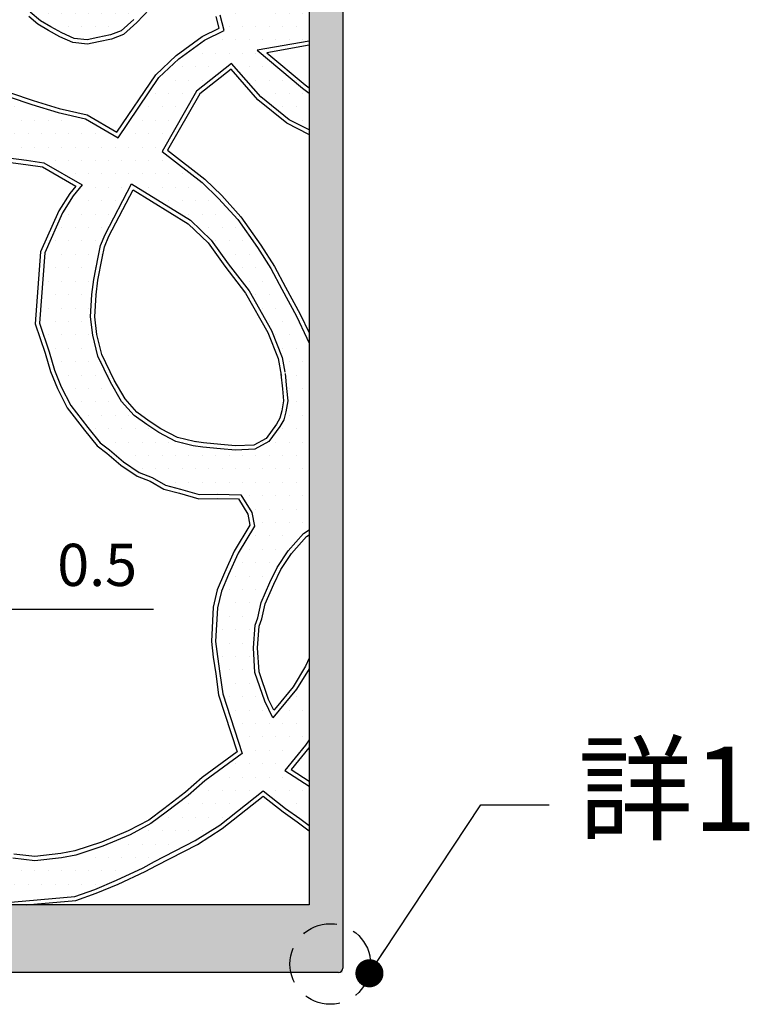
# Model space of a CAD drawing. Extents: x 2137 to 13386, y -8193 to 3005.
# Drawn here: x 13259 to 13285, y -8067 to -8032 of the extents above; entities that cross this region are included whole.
import ezdxf
from ezdxf.enums import TextEntityAlignment as Align

# ---------------------------------------------------------------- set-up
doc = ezdxf.new("R2010")
doc.units = 0
doc.linetypes.add('HIDDEN', pattern=[9.525, 6.35, -3.175])
doc.layers.get('0').update_dxf_attribs({"linetype": 'CONTINUOUS'})
doc.layers.get('DEFPOINTS').update_dxf_attribs({"linetype": 'CONTINUOUS'})
doc.styles.add('NEWROMAN', font='TIMES.TTF')
doc.styles.get("Standard").update_dxf_attribs({"font": 'txt.shx', "bigfont": 'chineset.shx'})
doc.dimstyles.new('ISO-25', dxfattribs={"dimtxt": 2.5, "dimasz": 2.5, "dimexe": 1.25, "dimexo": 0.625, "dimtad": 1, "dimtxsty": 'Standard', "dimcen": 2.5, "dimadec": 0, "dimazin": 0, "dimtfac": 1, "dimtmove": 0, "dimatfit": 3, "dimfxl": 0, "dimarcsym": 0})
pattern_1 = [(0, (11988.80244, -8788.31116), (0.238125, 0.47625), [0, -0.47625])]

# ---------------------------------------------------------------- blocks, each defined once
blk = doc.blocks.new('*D638')
at = {"color": 0, "lineweight": -2}
for p, q in [((13253.824, -8055.98), (13253.824, -8051.474)), ((13253.974, -8055.98), (13253.974, -8051.474)), ((13251.324, -8052.724), (13248.824, -8052.724)), ((13253.824, -8052.724), (13253.974, -8052.724)), ((13256.474, -8052.724), (13263.89, -8052.724))]:
    blk.add_line(p, q, dxfattribs=at)
at = {"color": 0}
for points in [[(13251.324, -8052.308), (13251.324, -8053.141), (13253.824, -8052.724)], [(13256.474, -8052.308), (13256.474, -8053.141), (13253.974, -8052.724)]]:
    blk.add_solid(points, dxfattribs=at)
at = {"layer": 'DEFPOINTS', "color": 0}
for p in [(13253.974, -8052.724), (13253.824, -8056.605), (13253.974, -8056.605)]:
    blk.add_point(p, dxfattribs=at)
at = {"color": 0, "insert": (13261.89, -8051.349), "char_height": 1.5, "attachment_point": 5}
blk.add_mtext('0.5', dxfattribs=at)

msp = doc.modelspace()

# ---------------------------------------------------------------- hatches: boundary and pattern name
h = msp.add_hatch()
h.set_pattern_fill('CROSS', color=256, scale=0.09, style=0)
h.set_pattern_definition([(180, (15142.0928, -9469.22), (-0.5715, 0.5715), [0.28575, -0.85725]), (90, (15141.9499, -9469.36286), (0.5715, 0.5715), [0.28575, -0.85725])])
h.paths.add_polyline_path([(13270.624, -8013.141), (13270.624, -8065.641), (13220.824, -8065.641), (13220.824, -8013.141)])
h.paths.add_polyline_path([(13222.024, -8015.541), (13222.024, -8063.241), (13269.424, -8063.241), (13269.424, -8015.541)], flags=16)
h = msp.add_hatch()
h.set_pattern_fill('DOTS', color=256, scale=0.3, style=0)
h.set_pattern_definition(pattern_1)
h.paths.add_polyline_path([(13269.424, -8035.524), (13269.424, -8034.202), (13269.288, -8034.098), (13267.923, -8032.954), (13269.424, -8032.692), (13269.424, -8031.141), (13268.772, -8031.291), (13267.392, -8031.818), (13266.818, -8030.67), (13266.565, -8029.663), (13266.655, -8028.852), (13266.824, -8028.176), (13267.011, -8027.449), (13267.079, -8027.241), (13266.035, -8027.241), (13265.592, -8027.817), (13264.782, -8028.625), (13264.011, -8029.203), (13263.039, -8029.752), (13262.172, -8030.154), (13261.276, -8030.452), (13260.325, -8030.642), (13259.392, -8030.769), (13257.599, -8030.763), (13256.773, -8030.708), (13254.839, -8030.034), (13254.025, -8029.056), (13253.722, -8028.634), (13253.647, -8028.079), (13253.647, -8027.241), (13253.224, -8027.241), (13253.224, -8029.447), (13253.536, -8029.455), (13253.797, -8030.294), (13254.229, -8030.646), (13254.701, -8030.934), (13255.114, -8031.18), (13255.581, -8031.364), (13256.426, -8031.509), (13257.059, -8031.632), (13257.639, -8031.738), (13258.175, -8031.771), (13258.807, -8031.353), (13259.215, -8031.353), (13259.36, -8031.371), (13259.56, -8031.364), (13259.958, -8031.695), (13260.314, -8031.911), (13260.697, -8032.119), (13261.106, -8032.299), (13261.531, -8032.344), (13261.88, -8032.271), (13262.319, -8032.181), (13262.668, -8032.046), (13263.094, -8031.669), (13263.519, -8031.219), (13263.9, -8030.667), (13264.247, -8030.154), (13264.543, -8029.788), (13265.063, -8029.16), (13266.083, -8029.447), (13266.068, -8030.215), (13266.177, -8030.894), (13266.412, -8031.581), (13266.586, -8032.252), (13265.78, -8032.639), (13264.891, -8033.291), (13264.201, -8033.935), (13262.681, -8036.174), (13261.424, -8035.449), (13260.459, -8035.226), (13259.522, -8034.943), (13258.71, -8034.659), (13257.744, -8034.299), (13256.975, -8033.96), (13255.898, -8033.574), (13255.122, -8033.336), (13254.451, -8033.149), (13253.228, -8032.412), (13253.224, -8032.415), (13253.224, -8036.956), (13254.434, -8036.684), (13255.042, -8036.572), (13255.659, -8036.542), (13256.336, -8036.395), (13257.141, -8036.427), (13257.644, -8036.5), (13258.228, -8036.489), (13258.757, -8036.543), (13259.391, -8036.63), (13260.047, -8036.719), (13261.576, -8037.605), (13261.162, -8038.132), (13260.787, -8038.722), (13260.49, -8039.391), (13262.017, -8039.391), (13262.032, -8039.353), (13263.052, -8037.402), (13265.307, -8038.792), (13265.933, -8039.391), (13267.061, -8039.391), (13266.769, -8038.976), (13266.103, -8038.237), (13265.526, -8037.675), (13264.001, -8036.501), (13265.306, -8034.223), (13266.688, -8033.127), (13267.815, -8034.412), (13268.797, -8035.21)])
h = msp.add_hatch()
h.set_pattern_fill('DOTS', color=256, scale=0.3, style=0)
h.set_pattern_definition(pattern_1)
h.paths.add_polyline_path([(13258.705, -8043.438), (13258.472, -8042.674), (13258.307, -8042.037), (13258.008, -8041.47), (13257.744, -8040.97), (13257.277, -8040.407), (13256.95, -8040.027), (13256.609, -8039.7), (13256.32, -8039.391), (13253.894, -8039.391), (13253.88, -8039.489), (13254.028, -8039.853), (13254.176, -8040.218), (13254.469, -8040.428), (13254.849, -8040.574), (13255.251, -8040.699), (13255.565, -8040.824), (13255.968, -8041.031), (13256.346, -8041.202), (13256.659, -8041.487), (13256.939, -8041.786), (13257.283, -8042.632), (13256.545, -8042.311), (13256.21, -8042.265), (13255.76, -8042.326), (13255.37, -8042.489), (13254.958, -8042.706), (13254.801, -8042.926), (13254.603, -8043.289), (13254.501, -8043.618), (13254.663, -8044.106), (13254.964, -8044.164), (13255.222, -8043.977), (13255.284, -8043.686), (13255.426, -8043.537), (13255.74, -8043.372), (13256.078, -8043.272), (13256.364, -8043.361), (13256.825, -8043.449), (13257.102, -8043.611), (13257.316, -8044.017), (13257.545, -8044.767), (13257.605, -8045.269), (13257.553, -8045.875), (13257.447, -8046.303), (13257.292, -8046.806), (13257.156, -8047.333), (13256.859, -8047.775), (13256.102, -8048.549), (13255.192, -8049.195), (13254.541, -8049.538), (13253.224, -8050.023), (13253.224, -8051.542), (13257.978, -8051.542), (13257.83, -8051.261), (13257.457, -8050.886), (13257.05, -8050.703), (13256.485, -8050.611), (13254.566, -8050.612), (13255.833, -8050.02), (13256.512, -8049.535), (13257.058, -8049.12), (13257.554, -8048.602), (13257.864, -8048.14), (13258.257, -8047.505), (13258.381, -8047.012), (13258.586, -8046.438), (13258.646, -8046.067), (13258.755, -8045.625), (13258.726, -8045.087), (13258.765, -8044.607), (13258.804, -8044.031)])
h.paths.add_polyline_path([(13255.863, -8038.311), (13255.981, -8037.929), (13256.217, -8037.682), (13256.273, -8037.604), (13256.247, -8037.53), (13255.685, -8037.415), (13255.074, -8037.699), (13254.823, -8037.943), (13254.746, -8038.191), (13254.581, -8038.182), (13254.447, -8038.301), (13254.141, -8038.55), (13254.023, -8038.838), (13253.927, -8039.148), (13253.894, -8039.391), (13256.321, -8039.391), (13256.119, -8039.166), (13255.971, -8038.961), (13255.823, -8038.605)])
h.paths.add_polyline_path([(13269.424, -8049.73), (13269.424, -8043.664), (13269.214, -8043.164), (13268.846, -8042.385), (13268.324, -8041.431), (13267.936, -8040.701), (13267.465, -8039.966), (13267.061, -8039.391), (13265.499, -8039.391), (13265.833, -8039.71), (13266.427, -8040.544), (13267.169, -8041.501), (13267.954, -8042.896), (13268.325, -8043.823), (13268.422, -8044.368), (13268.426, -8044.375), (13268.48, -8044.901), (13268.516, -8045.324), (13268.457, -8045.679), (13268.386, -8045.94), (13268.264, -8046.151), (13267.898, -8046.661), (13267.459, -8046.901), (13266.809, -8046.926), (13266.293, -8046.878), (13265.667, -8046.82), (13265.337, -8046.775), (13264.746, -8046.624), (13264.158, -8046.317), (13263.745, -8046.047), (13263.306, -8045.731), (13262.883, -8045.258), (13262.495, -8044.59), (13262.057, -8043.681), (13261.878, -8042.963), (13261.807, -8042.34), (13261.855, -8041.562), (13261.915, -8041.036), (13262.067, -8040.253), (13262.155, -8039.855), (13262.305, -8039.478), (13262.351, -8039.391), (13260.49, -8039.391), (13260.176, -8040.102), (13259.991, -8042.546), (13260.327, -8043.54), (13260.518, -8044.186), (13260.748, -8044.762), (13261.076, -8045.41), (13261.678, -8046.179), (13262.106, -8046.708), (13262.419, -8046.948), (13262.913, -8047.376), (13263.453, -8047.734), (13263.906, -8047.915), (13264.375, -8048.179), (13264.894, -8048.317), (13265.54, -8048.503), (13266.168, -8048.491), (13267.081, -8048.52), (13267.528, -8049.236), (13267.641, -8049.803), (13267.032, -8050.807), (13266.704, -8051.542), (13267.982, -8051.542), (13268.16, -8051.174), (13268.565, -8050.565), (13269.13, -8049.924)])
h = msp.add_hatch()
h.set_pattern_fill('DOTS', color=256, scale=0.3, style=0)
h.set_pattern_definition(pattern_1)
h.paths.add_polyline_path([(13269.424, -8057.105), (13269.424, -8055.14), (13269.104, -8055.664), (13268.484, -8056.414), (13268.112, -8056.87), (13267.708, -8056.056), (13267.353, -8055.011), (13267.296, -8054.104), (13267.357, -8053.264), (13267.459, -8052.992), (13267.575, -8052.45), (13267.898, -8051.715), (13267.982, -8051.542), (13266.704, -8051.542), (13266.697, -8051.558), (13266.449, -8052.136), (13266.317, -8052.698), (13266.252, -8053.873), (13266.317, -8054.392), (13266.402, -8054.989), (13266.501, -8055.701), (13267.226, -8057.912), (13265.808, -8058.949), (13265.217, -8059.467), (13264.439, -8060.062), (13263.883, -8060.476), (13263.126, -8060.882), (13262.143, -8061.295), (13261.166, -8061.613), (13260.646, -8061.712), (13259.669, -8061.825), (13258.847, -8061.725), (13255.627, -8060.422), (13254.681, -8059.463), (13254.044, -8058.476), (13253.674, -8057.642), (13253.674, -8054.988), (13254.023, -8053.429), (13255.044, -8052.563), (13255.521, -8052.229), (13256.204, -8052.117), (13256.689, -8052.026), (13257.046, -8052.111), (13257.457, -8052.425), (13257.629, -8052.573), (13257.98, -8052.545), (13258.113, -8052.224), (13258.085, -8051.744), (13257.978, -8051.542), (13253.224, -8051.542), (13253.224, -8060.136), (13254.726, -8061.793), (13255.93, -8062.374), (13256.48, -8062.604), (13257.323, -8062.855), (13258.547, -8063.013), (13261.064, -8062.789), (13261.749, -8062.545), (13262.517, -8062.223), (13263.459, -8061.781), (13263.864, -8061.567), (13265.307, -8060.825), (13266.167, -8060.282), (13267.8, -8058.987), (13268.682, -8059.695), (13269.185, -8060.041), (13269.424, -8060.226), (13269.424, -8059.2), (13268.344, -8058.49), (13269.179, -8057.475)])

# ---------------------------------------------------------------- linework, layer by layer
for p, q in [((13270.624, -8013.291), (13270.624, -8065.491)), ((13269.424, -8015.541), (13269.424, -8063.241)), ((13269.424, -8015.541), (13269.424, -8063.241)), ((13269.424, -8063.241), (13222.024, -8063.241)), ((13269.424, -8063.241), (13234.624, -8063.241)), ((13270.474, -8065.641), (13220.974, -8065.641))]:
    msp.add_line(p, q)
msp.add_lwpolyline([(13222.024, -8015.541), (13269.424, -8015.541), (13269.424, -8063.241), (13222.024, -8063.241)], close=True)
msp.add_lwpolyline([(13222.024, -8015.541), (13269.424, -8015.541), (13269.424, -8063.241), (13222.024, -8063.241)], close=True)
for points in [[(13263.753, -8031.408), (13263.303, -8031.884), (13262.826, -8032.307), (13262.404, -8032.47), (13261.941, -8032.565), (13261.546, -8032.647), (13261.028, -8032.592), (13260.565, -8032.388), (13260.164, -8032.171), (13259.783, -8031.94), (13259.456, -8031.667)], [(13258.761, -8034.518), (13259.569, -8034.8), (13260.497, -8035.081), (13261.48, -8035.308), (13262.636, -8035.975), (13264.087, -8033.837), (13264.795, -8033.175), (13265.703, -8032.51), (13266.41, -8032.17), (13266.269, -8031.624)], [(13263.199, -8031.776), (13262.747, -8032.176), (13262.362, -8032.325), (13261.911, -8032.418), (13261.538, -8032.495), (13261.067, -8032.446), (13260.631, -8032.253), (13260.239, -8032.041), (13259.87, -8031.817), (13259.508, -8031.515)], [(13262.59, -8035.775), (13263.972, -8033.739), (13264.699, -8033.059), (13265.625, -8032.381), (13266.234, -8032.088), (13266.125, -8031.667)], [(13269.424, -8032.54), (13267.579, -8032.862), (13269.194, -8034.215), (13269.424, -8034.391)], [(13269.424, -8032.692), (13267.923, -8032.954), (13269.288, -8034.098), (13269.424, -8034.202)], [(13269.424, -8035.691), (13268.715, -8035.337), (13267.711, -8034.52), (13266.669, -8033.333), (13265.422, -8034.322), (13264.196, -8036.462), (13265.625, -8037.562), (13266.211, -8038.133), (13266.887, -8038.882), (13267.59, -8039.882), (13268.066, -8040.626), (13268.456, -8041.36), (13268.98, -8042.316), (13269.351, -8043.103), (13269.424, -8043.276)], [(13269.424, -8035.859), (13269.423, -8035.859), (13268.633, -8035.464), (13267.606, -8034.629), (13266.651, -8033.539), (13265.538, -8034.422), (13264.391, -8036.423), (13265.723, -8037.448), (13266.319, -8038.029), (13267.004, -8038.789), (13267.714, -8039.799), (13268.195, -8040.55), (13268.588, -8041.288), (13269.113, -8042.248), (13269.424, -8042.906)], [(13258.812, -8034.377), (13259.615, -8034.657), (13260.536, -8034.936), (13261.535, -8035.167), (13262.59, -8035.775)], [(13258.739, -8036.692), (13259.371, -8036.778), (13259.997, -8036.864), (13261.351, -8037.648), (13261.039, -8038.045), (13260.654, -8038.651), (13260.028, -8040.065), (13259.839, -8042.565), (13260.184, -8043.585), (13260.376, -8044.235), (13260.611, -8044.824), (13260.949, -8045.491), (13261.561, -8046.272), (13262.001, -8046.816), (13262.325, -8047.064), (13262.822, -8047.495), (13263.383, -8047.868), (13263.841, -8048.051), (13264.318, -8048.319), (13264.854, -8048.462), (13265.52, -8048.653), (13266.167, -8048.641), (13266.996, -8048.667), (13267.386, -8049.292), (13267.483, -8049.775), (13266.899, -8050.737), (13266.559, -8051.498), (13266.306, -8052.089), (13266.168, -8052.676), (13266.101, -8053.878), (13266.168, -8054.412), (13266.254, -8055.01), (13266.354, -8055.735), (13267.05, -8057.856), (13265.714, -8058.832), (13265.122, -8059.351), (13264.349, -8059.942), (13263.803, -8060.349), (13263.061, -8060.747), (13262.091, -8061.154), (13261.129, -8061.467), (13260.624, -8061.564), (13259.669, -8061.674), (13258.885, -8061.579)], [(13258.721, -8036.841), (13259.35, -8036.927), (13259.947, -8037.008), (13261.126, -8037.692), (13260.916, -8037.958), (13260.522, -8038.58), (13259.88, -8040.028), (13259.687, -8042.585), (13260.041, -8043.63), (13260.234, -8044.284), (13260.475, -8044.886), (13260.822, -8045.572), (13261.443, -8046.366), (13261.895, -8046.924), (13262.23, -8047.18), (13262.731, -8047.615), (13263.312, -8048.001), (13263.776, -8048.186), (13264.261, -8048.459), (13264.814, -8048.606), (13265.5, -8048.804), (13266.166, -8048.791), (13266.911, -8048.814), (13266.911, -8048.814), (13266.911, -8048.814), (13266.911, -8048.814), (13267.244, -8049.348), (13267.324, -8049.747), (13266.766, -8050.667), (13266.422, -8051.438), (13266.163, -8052.042), (13266.019, -8052.655), (13265.951, -8053.883), (13266.019, -8054.432), (13266.105, -8055.031), (13266.207, -8055.769), (13266.873, -8057.799)], [(13268.575, -8044.36), (13268.629, -8044.887), (13268.667, -8045.33), (13268.604, -8045.711), (13268.526, -8045.998), (13268.39, -8046.233), (13268, -8046.776), (13267.501, -8047.049), (13266.805, -8047.077), (13266.279, -8047.027), (13265.65, -8046.969), (13265.308, -8046.923), (13264.692, -8046.765), (13264.082, -8046.446), (13263.66, -8046.171), (13263.205, -8045.843), (13262.761, -8045.347), (13262.363, -8044.66), (13261.915, -8043.733), (13261.73, -8042.99), (13261.656, -8042.343), (13261.706, -8041.549), (13261.767, -8041.013), (13261.92, -8040.222), (13262.012, -8039.81), (13262.169, -8039.416), (13263.11, -8037.614), (13265.214, -8038.911), (13265.947, -8039.612), (13266.547, -8040.454), (13267.294, -8041.418), (13268.09, -8042.831), (13268.47, -8043.781), (13268.564, -8044.307)], [(13268.426, -8044.375), (13268.48, -8044.901), (13268.516, -8045.324), (13268.457, -8045.679), (13268.386, -8045.94), (13268.264, -8046.151), (13267.898, -8046.661), (13267.459, -8046.901), (13266.809, -8046.926), (13266.293, -8046.878), (13265.667, -8046.82), (13265.337, -8046.775), (13264.746, -8046.624), (13264.158, -8046.317), (13263.745, -8046.047), (13263.306, -8045.731), (13262.883, -8045.258), (13262.495, -8044.59), (13262.057, -8043.681), (13261.878, -8042.963), (13261.807, -8042.34), (13261.855, -8041.562), (13261.915, -8041.036), (13262.067, -8040.253), (13262.155, -8039.855), (13262.305, -8039.478), (13263.168, -8037.826), (13265.122, -8039.031), (13265.833, -8039.71), (13266.427, -8040.544), (13267.169, -8041.501), (13267.954, -8042.896), (13268.325, -8043.823), (13268.43, -8044.415)], [(13268.422, -8044.368), (13268.426, -8044.375)], [(13269.424, -8054.851), (13268.982, -8055.577), (13268.368, -8056.319), (13268.143, -8056.595), (13267.847, -8055.999), (13267.502, -8054.981), (13267.447, -8054.104), (13267.505, -8053.297), (13267.603, -8053.034), (13267.718, -8052.497), (13268.034, -8051.778), (13268.291, -8051.248), (13268.684, -8050.656), (13269.229, -8050.038), (13269.424, -8049.909)], [(13269.424, -8054.467), (13269.305, -8054.758), (13268.859, -8055.49), (13268.252, -8056.224), (13268.174, -8056.32), (13267.986, -8055.941), (13267.65, -8054.952), (13267.597, -8054.105), (13267.653, -8053.329), (13267.747, -8053.076), (13267.862, -8052.543), (13268.17, -8051.841), (13268.421, -8051.323), (13268.803, -8050.748), (13269.329, -8050.152), (13269.424, -8050.089)], [(13269.424, -8057.377), (13269.3, -8057.564), (13268.566, -8058.456), (13269.424, -8059.02)], [(13269.424, -8057.648), (13269.42, -8057.653), (13268.788, -8058.422), (13269.424, -8058.841)], [(13266.873, -8057.799), (13265.62, -8058.715), (13265.026, -8059.235), (13264.259, -8059.822), (13263.722, -8060.222), (13262.997, -8060.611), (13262.039, -8061.014), (13261.091, -8061.322), (13260.601, -8061.415), (13259.67, -8061.523), (13258.923, -8061.432)], [(13258.544, -8063.164), (13261.097, -8062.936), (13261.803, -8062.685), (13262.577, -8062.36), (13263.526, -8061.916), (13263.933, -8061.7), (13265.381, -8060.955), (13266.253, -8060.405), (13267.799, -8059.179), (13268.592, -8059.816), (13269.097, -8060.162), (13269.424, -8060.415)], [(13259.37, -8063.241), (13261.129, -8063.084), (13261.858, -8062.825), (13262.638, -8062.497), (13263.593, -8062.05), (13264.003, -8061.833), (13265.456, -8061.086), (13266.34, -8060.527), (13267.799, -8059.371), (13268.503, -8059.936), (13269.008, -8060.284), (13269.424, -8060.605)]]:
    msp.add_lwpolyline(points)
at = {"linetype": 'HIDDEN', "ltscale": 0.2}
msp.add_circle((13270.179, -8065.338), 1.432, dxfattribs=at)
msp.add_arc((13270.474, -8065.491), 0.15, 270, 0)

# ---------------------------------------------------------------- texts
at = {"style": 'NEWROMAN'}
msp.add_text('詳1', height=3, dxfattribs=at).set_placement((13285.35, -8060.61), align=Align.RIGHT)

# ---------------------------------------------------------------- dimensions: what is measured, and where the dimension line sits
dim = msp.add_linear_dim(base=(13253.974, -8052.724), p1=(13253.824, -8056.605), p2=(13253.974, -8056.605), angle=180, text='0.5', dimstyle='ISO-25', override={"dimtxt": 1.5})
dim.commit()
dim.dimension.update_dxf_attribs({"geometry": '*D638', "text_midpoint": (13261.89, -8052.724), "dimtype": 160})

# ---------------------------------------------------------------- leaders
msp.add_leader([(13271.573, -8065.667), (13275.534, -8059.676), (13277.965, -8059.676)], dimstyle='ISO-25', override={"dimasz": 1, "dimgap": 0.625, "dimtad": 0, "dimldrblk": 'Dot'})

doc.saveas('drawing.dxf')
